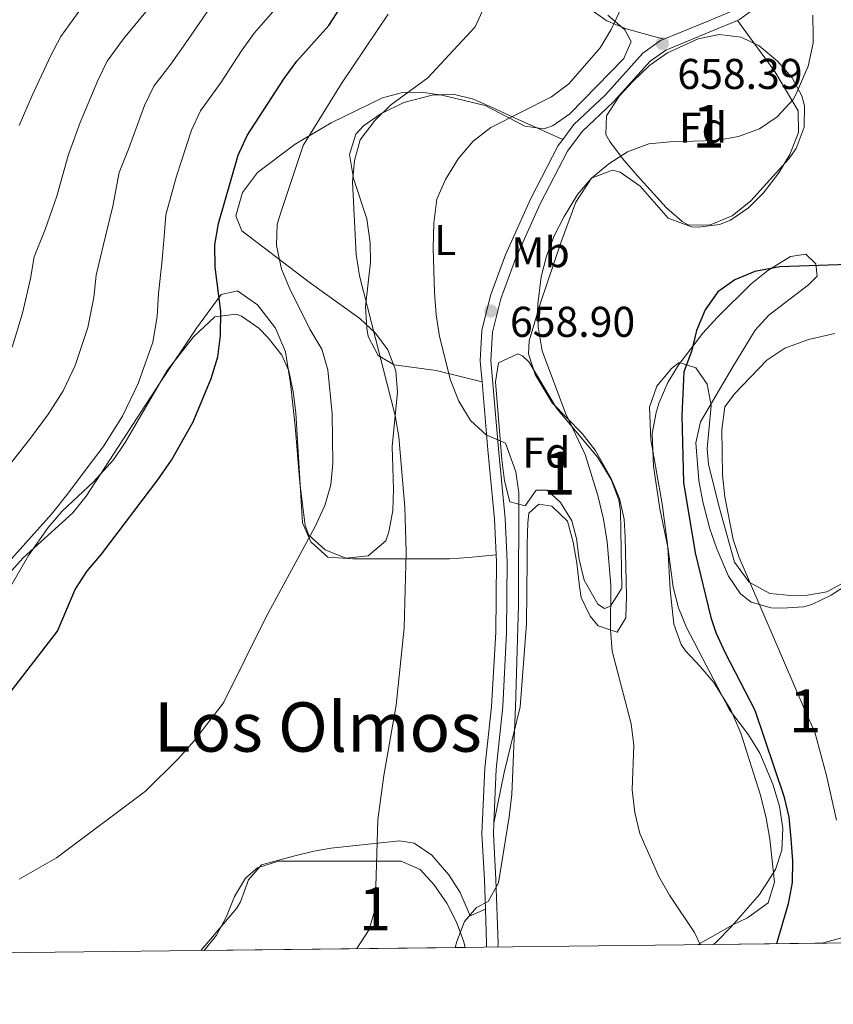
# Model space of a CAD drawing. Units: metres. Extents: x 580079 to 586953, y 4733523 to 4738233.
# Drawn here: x 581149 to 581339, y 4733523 to 4733753 of the extents above; entities that cross this region are included whole.
import ezdxf
from ezdxf.enums import TextEntityAlignment as Align

# ---------------------------------------------------------------- set-up
doc = ezdxf.new("R2010")
doc.units = ezdxf.units.M
doc.header["$MEASUREMENT"] = 0
doc.linetypes.add('DGN Style 3', pattern=[120.1361, 85.8115, -34.3246])
for name, color, linetype, lineweight in [('Nivel 21', 7, 'Continuous', 0), ('Nivel 35', 7, 'Continuous', 0), ('Nivel 36', 7, 'Continuous', 0), ('Nivel 37', 7, 'Continuous', 0), ('Nivel 4', 7, 'Continuous', 0), ('Nivel 41', 7, 'Continuous', 0), ('Nivel 45', 7, 'Continuous', 0), ('Nivel 48', 7, 'Continuous', 0), ('Nivel 49', 7, 'Continuous', 0), ('Nivel 5', 7, 'Continuous', 0), ('Nivel 57', 7, 'Continuous', 0), ('Nivel 61', 7, 'Continuous', 0), ('Nivel 7', 7, 'Continuous', 0)]:
    doc.layers.add(name, color=color, linetype=linetype, lineweight=lineweight)
doc.styles.add('Style-Arial', font='txt')
doc.styles.add('Style-Arial Narrow', font='txt')
doc.styles.add('Style-Times New Roman', font='txt')

# ---------------------------------------------------------------- blocks, each defined once
blk = doc.blocks.new('5PATER')
at = {"layer": 'Nivel 7', "linetype": 'Continuous', "lineweight": 0}
h = blk.add_hatch(color=51, dxfattribs=at)
edge = h.paths.add_edge_path()
edge.add_ellipse((-0.01978152990341187, -0.02315732836723328), major_axis=(-10.95721237083332, -11.1070035509114), ratio=0.9994222409660316, start_angle=0, end_angle=360)

msp = doc.modelspace()

# ---------------------------------------------------------------- linework, layer by layer
at = {"layer": 'Nivel 21', "color": 7, "linetype": 'DGN Style 3', "lineweight": 0, "extrusion": (0.1738199725612058, -0.1834924423927623, 0.9675314675624564), "elevation": -766928.1836768702, "flags": 128}
msp.add_lwpolyline([(3677496.358650647, 2938404.574223194), (3677496.245554991, 2938404.571261087), (3677490.978165381, 2938405.286387712), (3677490.47075443, 2938405.484211188)], dxfattribs=at)
at = {"layer": 'Nivel 21', "color": 7, "linetype": 'Continuous', "lineweight": 0, "extrusion": (0.5665356791763589, -0.04287897493374011, 0.8229208453604838), "elevation": 126876.0937547168, "flags": 128}
msp.add_lwpolyline([(4763904.623900998, -182608.9763894938), (4763905.463014759, -182608.9235870987), (4763913.441274446, -182607.8851399757)], dxfattribs=at)
at = {"layer": 'Nivel 21', "color": 7, "linetype": 'Continuous', "lineweight": 0}
for points in [[(581385.2399999984, 4733851.34, 659.76), (581384.7699999996, 4733850.77, 659.6800000000001), (581376.1000000015, 4733839.68, 657.1), (581367.1099999994, 4733827.699999999, 656.35), (581357.4899999984, 4733815.689999999, 655.69), (581343.5500000007, 4733798.290000001, 655.5600000000001), (581339.6799999997, 4733792.51, 655.5600000000001), (581329.0100000016, 4733771.359999999, 655.5600000000001), (581321.3900000006, 4733759.949999999, 656.23), (581319.3999999985, 4733757.689999999, 656.33), (581315.5599999987, 4733754.91, 656.51), (581309.6799999997, 4733752.439999999, 657.13), (581299.1600000001, 4733748.119999999, 659.02)], [(581299.1600000001, 4733748.119999999, 659.02), (581298.3999999985, 4733747.800000001, 659.16), (581294.3000000007, 4733744.890000001, 659.16), (581285.5599999987, 4733735.199999999, 659.16), (581278.2399999984, 4733728.300000001, 658.92), (581275.629999999, 4733724.779999999, 658.91)], [(581275.629999999, 4733724.779999999, 658.91), (581274.5899999999, 4733723.359999999, 658.91), (581268.1099999994, 4733710.890000001, 658.77), (581262.2699999996, 4733697.9, 658.61), (581258.8200000003, 4733688.439999999, 658.61), (581256.75, 4733680.26, 658.75), (581256.4100000001, 4733673.23, 658.9), (581256.8299999982, 4733668.369999999, 659.01)], [(581256.8299999982, 4733668.369999999, 659.01), (581258.1999999993, 4733652.540000001, 659.37), (581259.7399999984, 4733636.35, 660.45), (581260.129999999, 4733628.060000001, 660.76)], [(581260.129999999, 4733628.060000001, 660.76), (581260.2100000009, 4733626.43, 660.82), (581260.0500000007, 4733610.01, 661.01), (581259.0199999996, 4733592.74, 660.76), (581257.5, 4733578.369999999, 660.26), (581256.8200000003, 4733563.08, 660.26), (581257.4299999997, 4733552.359999999, 659.71), (581257.6499999985, 4733545.560000001, 659.21)]]:
    msp.add_polyline3d(points, dxfattribs=at)
at = {"layer": 'Nivel 21', "color": 7, "linetype": 'DGN Style 3', "lineweight": 0}
for points in [[(581316.2899999991, 4733752.5, 656.5600000000001), (581310.6400000006, 4733750.130000001, 657.13), (581299.6099999994, 4733745.6, 659.16), (581295.9699999988, 4733743.01, 659.16), (581287.3500000015, 4733733.449999999, 659.16), (581280.120000001, 4733726.630000001, 658.92), (581276.7100000009, 4733722.029999999, 658.91), (581270.3599999994, 4733709.800000001, 658.77), (581264.5899999999, 4733696.960000001, 658.61), (581261.2100000009, 4733687.699999999, 658.61), (581259.2399999984, 4733679.890000001, 658.75), (581258.9100000001, 4733673.279999999, 658.9), (581260.6900000013, 4733652.77, 659.37), (581262.2399999984, 4733636.529999999, 660.45), (581262.7100000009, 4733626.48, 660.82), (581262.5500000007, 4733609.93, 661.01), (581261.6799999997, 4733592.699999999, 660.76), (581260.1400000006, 4733578.17, 660.26), (581259.5799999982, 4733565.57, 660.26)], [(581260.5300000012, 4733536.73, 658.59), (581260.5500000007, 4733537.550000001, 658.62), (581260.0700000003, 4733552.48, 659.71), (581259.4699999988, 4733563.1, 660.26), (581259.5799999982, 4733565.57, 660.26)]]:
    msp.add_polyline3d(points, dxfattribs=at)
at = {"layer": 'Nivel 35', "color": 92, "linetype": 'DGN Style 3', "lineweight": 0}
for points in [[(581286.1600000001, 4733753.77, 665.27), (581290.120000001, 4733750.34, 664.37), (581291.5500000007, 4733747.59, 664.08), (581289.8500000015, 4733743.66, 664.08), (581277.3000000007, 4733730.73, 664.08), (581273.370000001, 4733728.01, 664.08), (581271.3099999987, 4733727.27, 664.08), (581266.8299999982, 4733727.890000001, 664.47), (581257.5399999991, 4733732.689999999, 666.54), (581247.4400000013, 4733735.140000001, 669.14), (581242.629999999, 4733735.82, 670.37), (581238.3399999999, 4733735.699999999, 671.29), (581233.6799999997, 4733734.470000001, 672.1), (581221.7199999988, 4733728.68, 674.08), (581213.3099999987, 4733723.68, 675.5), (581204.5500000007, 4733717.08, 676.95), (581201.0399999991, 4733712.470000001, 677.4), (581199.5199999996, 4733706.98, 677.39), (581200.9299999997, 4733703.5, 676.95), (581216.5899999999, 4733691.550000001, 673.34), (581228.3999999985, 4733683.08, 670.76), (581232.0199999996, 4733679.65, 669.94), (581234.8900000006, 4733675.779999999, 669.23), (581236.7899999991, 4733670.890000001, 668.64), (581237.1499999985, 4733665.9, 668.37), (581235.9299999997, 4733653.27, 668.71), (581236.2399999984, 4733643.310000001, 669.6), (581236.0599999987, 4733638.35, 670.12), (581235.1000000015, 4733633.390000001, 670.6), (581234.3900000006, 4733631.35, 670.77), (581230.3500000015, 4733627.84, 671.01), (581225.1499999985, 4733627.24, 671.25), (581220.3099999987, 4733629.220000001, 672.6), (581216.5300000012, 4733632.67, 674.41), (581215.6600000001, 4733634.880000001, 674.89), (581214.4200000018, 4733644.82, 675.64), (581213.3200000003, 4733658.01, 675.92), (581212.2600000016, 4733667.93, 675.5), (581211.0799999982, 4733675.35, 675.4), (581208.6999999993, 4733680.880000001, 675.65), (581204.5199999996, 4733686.26, 676), (581199.879999999, 4733689.51, 676.44), (581196.1000000015, 4733688.68, 676.94), (581190.3399999999, 4733680.810000001, 678.1800000000001), (581181.9100000001, 4733668.210000001, 679.99), (581164.6799999997, 4733641.710000001, 682.1), (581161.5199999996, 4733637.800000001, 682.38), (581149.9600000009, 4733627.369999999, 683.1800000000001), (581146.620000001, 4733623.66, 683.28)], [(581303.4299999997, 4733705.689999999, 660.44), (581299.7800000012, 4733708.890000001, 660.61), (581292.9600000009, 4733716.43, 660.95), (581289.5500000007, 4733720.369999999, 661.5500000000001), (581286.6099999994, 4733724.32, 662.3000000000001), (581285.6900000013, 4733725.98, 662.5), (581285.8299999982, 4733730.32, 662.76), (581288.8599999994, 4733734.93, 662.9300000000001), (581291.9100000001, 4733738.32, 663.01), (581295.8999999985, 4733742.060000001, 663.1), (581300.0100000016, 4733744.93, 663.17), (581307.1799999997, 4733748.25, 663.01), (581312.0399999991, 4733749.199999999, 662.71), (581317.1400000006, 4733748.619999999, 662.33), (581321.370000001, 4733746.57, 661.98), (581325.6700000018, 4733743.050000001, 661.54), (581329.0500000007, 4733739.16, 661.08), (581331.2899999991, 4733734.91, 660.64), (581331.9200000018, 4733732.59, 660.44), (581331.8099999987, 4733727.640000001, 660.15), (581329.9800000004, 4733722.689999999, 659.99), (581328.2699999996, 4733720.290000001, 659.92), (581319.4400000013, 4733710.48, 659.41), (581315.0899999999, 4733707.040000001, 659.64), (581309.8299999982, 4733704.810000001, 660), (581304.8599999994, 4733704.91, 660.34), (581303.4299999997, 4733705.689999999, 660.44)], [(581263.2699999996, 4733640.390000001, 664.22), (581262.0599999987, 4733645.310000001, 663.77), (581261.4499999993, 4733650.25, 663.34), (581259.9499999993, 4733668.359999999, 662.02), (581260.629999999, 4733672.790000001, 661.64), (581265.1799999997, 4733674.85, 659.98), (581266.2699999996, 4733674.43, 659.58), (581267.8399999999, 4733672.92, 659.07), (581274.2100000009, 4733662.210000001, 658.04), (581283.7600000016, 4733650.689999999, 657.54), (581286.8900000006, 4733645.57, 657.5600000000001), (581288.7100000009, 4733640.9, 657.8100000000001), (581289.0500000007, 4733638.27, 658.04), (581289.129999999, 4733633.640000001, 659.07), (581289.370000001, 4733620.26, 659.58), (581286.7100000009, 4733616.09, 661.72), (581285.3299999982, 4733615.550000001, 662.16), (581283.7699999996, 4733616.550000001, 662.16), (581280.5799999982, 4733622.16, 662.67), (581279.4699999988, 4733626.949999999, 663.47), (581278.8599999994, 4733631.869999999, 664.38), (581277.7600000016, 4733636.01, 664.73), (581275.0799999982, 4733640.26, 664.73), (581271.9699999988, 4733643.119999999, 664.73), (581269.3999999985, 4733643.08, 664.73), (581266.8900000006, 4733639.43, 665.76), (581263.2699999996, 4733640.390000001, 664.22)], [(581310.7100000009, 4733537.33, 660.41), (581311.4299999997, 4733537.9, 660.41), (581314.9499999993, 4733541.5, 660.02), (581321.4800000004, 4733548.98, 657.9), (581325.1600000001, 4733554.74, 656.58), (581326.6499999985, 4733559.300000001, 655.96), (581326.8599999994, 4733564.300000001, 655.38), (581326.0700000003, 4733569.51, 654.88), (581324.5500000007, 4733574.68, 654.53), (581321.4899999984, 4733581.859999999, 654.38), (581318.9100000001, 4733586.119999999, 654.61), (581314.4499999993, 4733591.970000001, 655.22), (581304.4499999993, 4733611.1, 655.22), (581302.5500000007, 4733615.68, 655.25), (581301.3099999987, 4733620.49, 655.34), (581298.7899999991, 4733639.970000001, 655.73), (581296.1600000001, 4733654.83, 655.47), (581295.8200000003, 4733662.449999999, 655.22), (581297.5599999987, 4733667.33, 654.96), (581300.9800000004, 4733671.42, 654.49), (581302.7199999988, 4733672.869999999, 654.19), (581306.629999999, 4733671.609999999, 652.0600000000001), (581309.25, 4733667.83, 650.59), (581310.2199999988, 4733662.83, 650.36), (581309.2899999991, 4733652.77, 650.25), (581309.5700000003, 4733649.17, 650.07), (581311.9400000013, 4733639.5, 649.38), (581315.6099999994, 4733626.32, 648.0600000000001), (581319.0700000003, 4733621.66, 647.5), (581323.8399999999, 4733619.050000001, 646.94), (581328.7300000004, 4733618.550000001, 646.39), (581332.6400000006, 4733618.68, 645.95), (581337.1400000006, 4733619.4, 645.44), (581341.5300000012, 4733621.869999999, 644.74)], [(581192.1600000001, 4733535.93, 670.4300000000001), (581194.9699999988, 4733539.52, 670.61), (581197.3099999987, 4733543.85, 671.14), (581199.1900000013, 4733548.470000001, 671.9300000000001), (581201.7399999984, 4733552.75, 672.6), (581204.5500000007, 4733555.189999999, 672.8000000000001), (581209.4499999993, 4733556.720000001, 672.7), (581237.9899999984, 4733556.73, 670.0600000000001), (581242.3900000006, 4733554.779999999, 669.49), (581245.6099999994, 4733551.300000001, 668.97), (581248.629999999, 4733546.949999999, 668.41), (581250.9200000018, 4733542.51, 667.86), (581252.5799999982, 4733537.93, 667.32), (581252.8900000006, 4733536.640000001, 667.17)], [(581340.5899999999, 4733538.84, 650.83), (581336.2699999996, 4733537.689999999, 652.2), (581334.3999999985, 4733537.609999999, 652.52)]]:
    msp.add_polyline3d(points, dxfattribs=at)
at = {"layer": 'Nivel 36', "color": 92, "linetype": 'Continuous', "lineweight": 0}
for points in [[(581299.1600000001, 4733748.119999999, 659.02), (581290.370000001, 4733750.540000001, 660.0500000000001), (581285.8599999994, 4733752.449999999, 660.76), (581264.3200000003, 4733767.58, 664.94)], [(581259.5799999982, 4733565.57, 660.26), (581261.9800000004, 4733577.34, 660.26), (581265.6999999993, 4733592.65, 659.79), (581267.1600000001, 4733611.99, 659.28), (581267.3399999999, 4733626.98, 659.94), (581267.3500000015, 4733630.529999999, 659.79), (581267.4899999984, 4733635.48, 659.12), (581267.7399999984, 4733637.74, 658.76), (581270.0199999996, 4733639.84, 658.25), (581273.1099999994, 4733639.380000001, 658.25), (581276.75, 4733635.93, 658.25), (581278.0899999999, 4733630.970000001, 658.51), (581278.9400000013, 4733626.09, 658.77), (581279.5599999987, 4733620.66, 658.25), (581279.9299999997, 4733618.130000001, 657.73), (581281.9800000004, 4733613.790000001, 656.59), (581283.9100000001, 4733611.51, 655.9300000000001), (581288.3099999987, 4733610.040000001, 654.9), (581290.3099999987, 4733613.42, 654.13), (581290.4499999993, 4733618.42, 653.86), (581290.1799999997, 4733632.17, 653.87), (581289.8999999985, 4733636.33, 653.87), (581288.870000001, 4733641.189999999, 653.87), (581286.9299999997, 4733645.82, 653.87), (581283.1799999997, 4733652.43, 653.87), (581280.129999999, 4733656.310000001, 654.02), (581273.1799999997, 4733663.42, 654.76), (581269.2199999988, 4733670.09, 655.2), (581267.629999999, 4733674.84, 655.49), (581267.8000000007, 4733677.91, 655.67), (581270.4699999988, 4733686.710000001, 655.16), (581275.2300000004, 4733700.939999999, 654.88), (581278.6700000018, 4733710.189999999, 654.99), (581282.3200000003, 4733715.76, 655.16), (581287.2399999984, 4733717.619999999, 655.37), (581288.9899999984, 4733717.17, 655.42), (581293.6799999997, 4733713.9, 654.9), (581300.1400000006, 4733706.48, 653.44), (581305.6000000015, 4733704.43, 653.0600000000001), (581307.2399999984, 4733704.35, 653.1), (581312.1099999994, 4733705, 653.4), (581314.6799999997, 4733706.029999999, 653.61), (581318.870000001, 4733708.83, 654.11), (581322.3399999999, 4733712.34, 654.59), (581325.9400000013, 4733717, 654.94), (581328.4699999988, 4733721.290000001, 655.14), (581330.5399999991, 4733726.4, 655.42), (581330.4699999988, 4733731.42, 655.9), (581324.9800000004, 4733740.6, 656.16), (581316.2899999991, 4733752.5, 656.5600000000001)], [(581275.629999999, 4733724.779999999, 658.91), (581264.370000001, 4733729.800000001, 659.92), (581259.9100000001, 4733731.890000001, 660.67), (581254.870000001, 4733734.189999999, 661.74), (581250.1099999994, 4733735.33, 662.98), (581245.2100000009, 4733735.1, 664.34), (581238.6499999985, 4733733.359999999, 665.86), (581233.3000000007, 4733730.720000001, 666.89), (581229.2300000004, 4733727.939999999, 667.41), (581227.4600000009, 4733725.99, 667.4), (581226, 4733721.32, 666.63), (581226.870000001, 4733715.67, 666.37), (581230, 4733706.34, 664.66), (581230.7600000016, 4733700.74, 663.87), (581230.8200000003, 4733696.18, 663.54), (581229.7199999988, 4733685.859999999, 663.54), (581230, 4733680.880000001, 663.54), (581230.3500000015, 4733678.92, 663.54), (581232.6099999994, 4733674.470000001, 663.3000000000001), (581236.3900000006, 4733672.33, 662.77), (581246.1799999997, 4733670.970000001, 661.16), (581256.8299999982, 4733668.369999999, 659.01)], [(581307.1499999985, 4733537.290000001, 655.09), (581315.1999999993, 4733541.9, 654.24), (581318.6600000001, 4733543.550000001, 653.71), (581323.5, 4733547, 653.1), (581324.8999999985, 4733551.859999999, 652.84), (581323.870000001, 4733561.810000001, 652.32), (581323.0300000012, 4733566.76, 652.04), (581321.6600000001, 4733572.119999999, 651.9), (581317.1099999994, 4733586.550000001, 652.22), (581314.7899999991, 4733591.960000001, 652.44), (581310.8200000003, 4733598.33, 651.41), (581307.6099999994, 4733602.08, 651.5), (581304.1799999997, 4733605.73, 652.26), (581303.1900000013, 4733607.210000001, 652.44), (581301.4800000004, 4733611.92, 652.8000000000001), (581300.6499999985, 4733619.890000001, 652.97), (581300.1000000015, 4733629.869999999, 652.69), (581298.2600000016, 4733638.790000001, 652.95), (581296.7800000012, 4733648.689999999, 652.84), (581296.4800000004, 4733656.32, 652.21), (581297.370000001, 4733661.24, 651.62), (581298.0799999982, 4733663.51, 651.41), (581300.0899999999, 4733668.15, 651.07), (581302.629999999, 4733672.390000001, 650.8000000000001), (581308.2699999996, 4733679.65, 650.52), (581311.5700000003, 4733683.359999999, 650.47), (581319.4800000004, 4733691.18, 650.64), (581323.4100000001, 4733694.290000001, 650.94), (581328.629999999, 4733697.52, 651.41), (581332.2300000004, 4733698.1, 651.41), (581334.5899999999, 4733695.82, 650.64), (581334.8900000006, 4733692.99, 649.35), (581332.870000001, 4733690.9, 648.58), (581323.5899999999, 4733683.84, 647.53), (581320.4400000013, 4733680.380000001, 647.03), (581315.2699999996, 4733671.84, 646.28), (581307.6900000013, 4733659.040000001, 646.78), (581306.6000000015, 4733654.130000001, 646.92), (581307.3399999999, 4733645.33, 647.15), (581308.2300000004, 4733640.390000001, 647.26), (581309.870000001, 4733634.140000001, 647.36), (581311.4800000004, 4733629.449999999, 647.33), (581314.2399999984, 4733623.109999999, 647.03), (581316.9899999984, 4733619, 646.23), (581319.5, 4733617.02, 645.49), (581324.1700000018, 4733615.68, 644.0600000000001), (581326.7300000004, 4733615.609999999, 643.4300000000001), (581331.6999999993, 4733615.92, 642.88), (581333.6700000018, 4733616.5, 642.66), (581338.129999999, 4733618.68, 641.7), (581342.2399999984, 4733621.35, 640.78)], [(581146.2300000004, 4733619.25, 677.76), (581151.2199999988, 4733627.91, 678.6), (581155.8099999987, 4733634.42, 678.98), (581159.0700000003, 4733638.210000001, 678.85), (581166.379999999, 4733645.07, 677.96), (581170.9899999984, 4733650.140000001, 677.44), (581173.7600000016, 4733654.25, 677.22), (581183.4899999984, 4733670.960000001, 676.41), (581189.629999999, 4733678.84, 676.11), (581194.6000000015, 4733683.51, 675.89), (581199.5899999999, 4733684.119999999, 675), (581200.7800000012, 4733683.619999999, 674.86), (581204.8399999999, 4733680.810000001, 674.88), (581207.0500000007, 4733678.58, 674.86), (581210.1900000013, 4733674.550000001, 674.61), (581211.8099999987, 4733670.939999999, 674.35), (581212.8500000015, 4733666.050000001, 673.9), (581213.4499999993, 4733661.109999999, 673.4300000000001), (581214.6000000015, 4733641.810000001, 672.49), (581215.0199999996, 4733635.470000001, 671.78), (581216.9600000009, 4733631.109999999, 670.29), (581220.9499999993, 4733627.529999999, 669.37), (581226.7699999996, 4733627.119999999, 668.33), (581249.2300000004, 4733627.130000001, 664.32), (581253.7800000012, 4733627.4, 663.02), (581260.129999999, 4733628.060000001, 660.76)], [(581257.6499999985, 4733545.560000001, 659.21), (581254.0599999987, 4733543.970000001, 659.76), (581251.75, 4733549.42, 660.85), (581249.0700000003, 4733553.52, 661.36), (581245.120000001, 4733558.15, 661.95), (581241, 4733560.91, 663.6), (581237.6400000006, 4733561.43, 664.69), (581221.6700000018, 4733559.710000001, 666.9300000000001), (581217.6999999993, 4733559.08, 667.42), (581212.9200000018, 4733557.85, 668.41), (581205.5, 4733555.880000001, 668.52), (581202.4499999993, 4733552.359999999, 668.52), (581200.5799999982, 4733547.210000001, 668.52), (581199.6499999985, 4733545.67, 668.52), (581193.1900000013, 4733538.119999999, 667.8000000000001), (581191.3599999994, 4733535.91, 667.42)]]:
    msp.add_polyline3d(points, dxfattribs=at)
at = {"layer": 'Nivel 4', "color": 30, "linetype": 'Continuous', "lineweight": 30, "flags": 128}
for points, elevation in [([(581145.5899999999, 4733594.32), (581157.9699999988, 4733610.26), (581162.1000000015, 4733619.98), (581164.7899999991, 4733624.199999999), (581168.2100000009, 4733628.18), (581181.3200000003, 4733645.550000001), (581184.5, 4733650.130000001), (581189.5500000007, 4733659.060000001), (581193.7199999988, 4733669.1), (581195.3000000007, 4733674.189999999), (581195.9400000013, 4733679.15), (581195.9800000004, 4733684.689999999), (581194.7199999988, 4733695.060000001), (581194.629999999, 4733700.27), (581195.4800000004, 4733705.199999999), (581200.0500000007, 4733721.16), (581202.1400000006, 4733725.699999999), (581210.7800000012, 4733739), (581213.7100000009, 4733743.050000001), (581221.1600000001, 4733751.32), (581223.8900000006, 4733755.51)], 675), ([(581342.120000001, 4733695.68), (581326.1999999993, 4733695.130000001), (581320.3399999999, 4733694.029999999), (581315.7199999988, 4733692.109999999), (581311.7199999988, 4733689.34), (581308.8299999982, 4733685.1), (581306.75, 4733680.33), (581305.6000000015, 4733675.369999999), (581303.8200000003, 4733670.699999999), (581303.3200000003, 4733660.43), (581303.7300000004, 4733644.92), (581306.4499999993, 4733628.49), (581310.0899999999, 4733613.439999999), (581311.2699999996, 4733609.949999999), (581313.3399999999, 4733605.4), (581320.3299999982, 4733591.890000001), (581327.1499999985, 4733571.869999999), (581328.2699999996, 4733566.99), (581328.7600000016, 4733561.939999999), (581329.129999999, 4733556.76), (581329.0300000012, 4733551.710000001), (581328.0899999999, 4733546.790000001), (581325.4400000013, 4733537.5)], 650.0000000000001)]:
    msp.add_lwpolyline(points, dxfattribs=dict(at, elevation=elevation))
at = {"layer": 'Nivel 49', "color": 7, "linetype": 'Continuous', "lineweight": 0, "extrusion": (0.05359573409649977, 0.0006265926429855893, 0.9985625191585739), "elevation": 34784.8855250957, "flags": 128}
msp.add_lwpolyline([(4726418.162929762, -635598.8124110401), (4726418.162929762, -635537.9908309877)], dxfattribs=at)
at = {"layer": 'Nivel 49', "color": 7, "linetype": 'Continuous', "lineweight": 0, "extrusion": (0.3159455281799327, 0.003734265423823603, 0.9487699818632795), "elevation": 201965.3812751212, "flags": 128}
msp.add_lwpolyline([(4726336.509990146, -604360.3323400505), (4726336.509990146, -604385.3032551296)], dxfattribs=at)
at = {"layer": 'Nivel 5', "color": 30, "linetype": 'Continuous', "lineweight": 0, "flags": 128}
for points, elevation in [([(581149.0100000016, 4733728.029999999), (581152.0899999999, 4733734.99), (581156.4400000013, 4733744.310000001), (581158.7100000009, 4733748.76), (581163.7699999996, 4733755.73), (581169.8000000007, 4733762.720000001), (581173.8999999985, 4733768.970000001), (581177.5700000003, 4733773.98), (581181.0199999996, 4733780.029999999), (581185.8399999999, 4733788.790000001), (581189.0100000016, 4733795.34), (581193.1400000006, 4733804.449999999), (581195.9299999997, 4733809.949999999), (581198.5199999996, 4733815.35), (581203.2300000004, 4733826.140000001)], 695), ([(581143.2300000004, 4733622.699999999), (581156.5599999987, 4733637.51), (581160.5300000012, 4733642.52), (581165.3500000015, 4733648.9), (581168.6099999994, 4733653.220000001), (581173.120000001, 4733660.369999999), (581176.7899999991, 4733667.93), (581180.1499999985, 4733677.58), (581181.1900000013, 4733683.560000001), (581181.4899999984, 4733688.949999999), (581182.2800000012, 4733695.960000001), (581182.8099999987, 4733702.17), (581183.2300000004, 4733707.210000001), (581185.6700000018, 4733716.25), (581189.1400000006, 4733726.949999999), (581191.2800000012, 4733731.460000001), (581196.1000000015, 4733738.1), (581200.8299999982, 4733745.390000001), (581203.7600000016, 4733749.529999999), (581210.2600000016, 4733756.98)], 680), ([(581146.8599999994, 4733649.1), (581151.6499999985, 4733655.25), (581155.8999999985, 4733660.890000001), (581159.2899999991, 4733666.25), (581162.120000001, 4733672.18), (581165, 4733680.960000001), (581166.4400000013, 4733687.970000001), (581167.0100000016, 4733693.210000001), (581169.1799999997, 4733702.27), (581170.8900000006, 4733709.279999999), (581172.3299999982, 4733717.109999999), (581174.4699999988, 4733722.5), (581178.2399999984, 4733732.73), (581180.4299999997, 4733737.23), (581184.370000001, 4733742.300000001), (581188.9699999988, 4733748.82), (581193.8099999987, 4733756.01)], 685), ([(581147.4499999993, 4733676.439999999), (581149.8500000015, 4733684.35), (581151.6900000013, 4733692.380000001), (581152.5199999996, 4733697.48), (581155.1000000015, 4733703.85), (581157.7800000012, 4733711.609999999), (581160.4200000018, 4733721.09), (581163.2800000012, 4733728.75), (581167.3399999999, 4733738.52), (581169.5700000003, 4733743), (581173.3599999994, 4733748.220000001), (581178.5599999987, 4733754.51)], 690), ([(581227.6700000018, 4733536.35), (581230.5100000016, 4733540.790000001), (581231.9100000001, 4733545.59), (581232.5500000007, 4733566.33), (581233.9299999997, 4733576.66), (581236.8000000007, 4733593.050000001), (581238.7300000004, 4733611.02), (581239.1400000006, 4733628.73), (581238.8299999982, 4733639.130000001), (581237.4499999993, 4733655.57), (581236.6400000006, 4733660.5), (581228.2800000012, 4733693.060000001), (581227.5500000007, 4733698.01), (581226.6799999997, 4733714.91), (581227.129999999, 4733719.91), (581228.4800000004, 4733724.720000001), (581231.9600000009, 4733729.310000001), (581235.5500000007, 4733732.790000001), (581244.2100000009, 4733739.109999999), (581255.1999999993, 4733751.050000001), (581257.3299999982, 4733755.57)], 665), ([(581250.5500000007, 4733536.619999999), (581250.9299999997, 4733537.99), (581252.7300000004, 4733542.65), (581255.5399999991, 4733545.949999999), (581258.2800000012, 4733547.300000001), (581260.6999999993, 4733551.67), (581263.1799999997, 4733567.029999999), (581263.75, 4733572.32), (581264.620000001, 4733592.66), (581265.3599999994, 4733616.300000001), (581265.4100000001, 4733642.48), (581264.6999999993, 4733647.42), (581262.3200000003, 4733654.050000001), (581257.8299999982, 4733655.99), (581254.1400000006, 4733659.359999999), (581251.4499999993, 4733663.869999999), (581249.4899999984, 4733668.76), (581246.9100000001, 4733678.91), (581246.1400000006, 4733683.960000001), (581245.7699999996, 4733689.119999999), (581245.4400000013, 4733699.52), (581245.6000000015, 4733705.32), (581246.3299999982, 4733710.869999999), (581248.2899999991, 4733715.460000001), (581251.2899999991, 4733720.27), (581254.7300000004, 4733724.380000001), (581258.8599999994, 4733727.560000001), (581273.0399999991, 4733734.689999999), (581277.0300000012, 4733737.720000001), (581284.3200000003, 4733746.1), (581286.879999999, 4733750.390000001), (581289.2899999991, 4733755.550000001)], 660), ([(581149.0100000016, 4733552.51), (581157.7199999988, 4733557.48), (581178.4899999984, 4733573.01), (581186.0500000007, 4733580.560000001), (581189.8099999987, 4733584.74), (581196.6400000006, 4733593.609999999), (581206.5399999991, 4733613.619999999), (581217.9200000018, 4733634.49), (581220.2600000016, 4733639.52), (581221.6499999985, 4733644.33), (581222.1099999994, 4733649.390000001), (581221.9100000001, 4733660.880000001), (581220.9200000018, 4733671.119999999), (581219.5, 4733675.92), (581216.6999999993, 4733680.630000001), (581212.0799999982, 4733690), (581210.1400000006, 4733694.6), (581208.9299999997, 4733700.07), (581209.1099999994, 4733705.07), (581210.0300000012, 4733708.029999999), (581215.1700000018, 4733723.380000001), (581224.129999999, 4733737.84), (581234.9699999988, 4733753.93)], 670), ([(581307.6400000006, 4733537.290000001), (581306.3099999987, 4733540.109999999), (581300.4499999993, 4733548.76), (581298.0399999991, 4733553.140000001), (581293.5399999991, 4733563.189999999), (581292.4100000001, 4733568.060000001), (581291.8000000007, 4733573.290000001), (581292.1799999997, 4733583.73), (581291.5799999982, 4733588.699999999), (581290.5899999999, 4733592.300000001), (581287.120000001, 4733605.609999999), (581286.7300000004, 4733610.560000001), (581286.8500000015, 4733620.99), (581285.9899999984, 4733631.1), (581285.0899999999, 4733636.35), (581283.7800000012, 4733641.859999999), (581280.8099999987, 4733651.449999999), (581276.2800000012, 4733661.029999999), (581270.8200000003, 4733675.529999999), (581269.870000001, 4733681.130000001), (581269.8299999982, 4733686.439999999), (581270.5899999999, 4733692.790000001), (581271.8399999999, 4733697.630000001), (581273.629999999, 4733702.35), (581275.9400000013, 4733706.869999999), (581279.0300000012, 4733711.970000001), (581282.2899999991, 4733715.76), (581286.3299999982, 4733719.119999999), (581290.7300000004, 4733721.9), (581295.6900000013, 4733723.74), (581300.6799999997, 4733724.23), (581311.3399999999, 4733724.560000001), (581316.5899999999, 4733725.460000001), (581321.4200000018, 4733727.300000001), (581325.5899999999, 4733730.050000001), (581329.3000000007, 4733734.07), (581330.0199999996, 4733735.42), (581332.7699999996, 4733741.82), (581333.9400000013, 4733747.25), (581333.9200000018, 4733748.68), (581333.8299999982, 4733753.76)], 655), ([(581339.0100000016, 4733679.59), (581332.8599999994, 4733678.18), (581327.3099999987, 4733676.199999999), (581323.1900000013, 4733673.369999999), (581315.629999999, 4733665.550000001), (581313.3900000006, 4733662.529999999), (581312.6700000018, 4733657.26), (581312.8599999994, 4733646.720000001), (581313.379999999, 4733641.550000001), (581315.2899999991, 4733631.65), (581316.7399999984, 4733627.41), (581332.0500000007, 4733591.720000001), (581334.3099999987, 4733586.790000001), (581337.0599999987, 4733576.640000001), (581339.3900000006, 4733566.26)], 645)]:
    msp.add_lwpolyline(points, dxfattribs=dict(at, elevation=elevation))
at = {"layer": 'Nivel 57', "color": 92, "linetype": 'DGN Style 3', "lineweight": 0}
for points in [[(581146.620000001, 4733623.66, 683.28), (581149.9600000009, 4733627.369999999, 683.1800000000001), (581161.5199999996, 4733637.800000001, 682.38), (581164.6799999997, 4733641.710000001, 682.1), (581181.9100000001, 4733668.210000001, 679.99), (581190.3399999999, 4733680.810000001, 678.1800000000001), (581196.1000000015, 4733688.68, 676.94), (581199.879999999, 4733689.51, 676.44), (581204.5199999996, 4733686.26, 676), (581208.6999999993, 4733680.880000001, 675.65), (581211.0799999982, 4733675.35, 675.4), (581212.2600000016, 4733667.93, 675.5), (581213.3200000003, 4733658.01, 675.92), (581214.4200000018, 4733644.82, 675.64), (581215.6600000001, 4733634.880000001, 674.89), (581216.5300000012, 4733632.67, 674.41), (581220.3099999987, 4733629.220000001, 672.6), (581225.1499999985, 4733627.24, 671.25), (581230.3500000015, 4733627.84, 671.01), (581234.3900000006, 4733631.35, 670.77), (581235.1000000015, 4733633.390000001, 670.6), (581236.0599999987, 4733638.35, 670.12), (581236.2399999984, 4733643.310000001, 669.6), (581235.9299999997, 4733653.27, 668.71), (581237.1499999985, 4733665.9, 668.37), (581236.7899999991, 4733670.890000001, 668.64), (581234.8900000006, 4733675.779999999, 669.23), (581232.0199999996, 4733679.65, 669.94), (581228.3999999985, 4733683.08, 670.76), (581216.5899999999, 4733691.550000001, 673.34), (581200.9299999997, 4733703.5, 676.95), (581199.5199999996, 4733706.98, 677.39), (581201.0399999991, 4733712.470000001, 677.4), (581204.5500000007, 4733717.08, 676.95), (581213.3099999987, 4733723.68, 675.5), (581221.7199999988, 4733728.68, 674.08), (581233.6799999997, 4733734.470000001, 672.1), (581238.3399999999, 4733735.699999999, 671.29), (581242.629999999, 4733735.82, 670.37), (581247.4400000013, 4733735.140000001, 669.14), (581257.5399999991, 4733732.689999999, 666.54), (581266.8299999982, 4733727.890000001, 664.47), (581271.3099999987, 4733727.27, 664.08), (581273.370000001, 4733728.01, 664.08), (581277.3000000007, 4733730.73, 664.08), (581289.8500000015, 4733743.66, 664.08), (581291.5500000007, 4733747.59, 664.08), (581290.120000001, 4733750.34, 664.37), (581286.1600000001, 4733753.77, 665.27)], [(581341.5300000012, 4733621.869999999, 644.74), (581337.1400000006, 4733619.4, 645.44), (581332.6400000006, 4733618.68, 645.95), (581328.7300000004, 4733618.550000001, 646.39), (581323.8399999999, 4733619.050000001, 646.94), (581319.0700000003, 4733621.66, 647.5), (581315.6099999994, 4733626.32, 648.0600000000001), (581311.9400000013, 4733639.5, 649.38), (581309.5700000003, 4733649.17, 650.07), (581309.2899999991, 4733652.77, 650.25), (581310.2199999988, 4733662.83, 650.36), (581309.25, 4733667.83, 650.59), (581306.629999999, 4733671.609999999, 652.0600000000001), (581302.7199999988, 4733672.869999999, 654.19), (581300.9800000004, 4733671.42, 654.49), (581297.5599999987, 4733667.33, 654.96), (581295.8200000003, 4733662.449999999, 655.22), (581296.1600000001, 4733654.83, 655.47), (581298.7899999991, 4733639.970000001, 655.73), (581301.3099999987, 4733620.49, 655.34), (581302.5500000007, 4733615.68, 655.25), (581304.4499999993, 4733611.1, 655.22), (581314.4499999993, 4733591.970000001, 655.22), (581318.9100000001, 4733586.119999999, 654.61), (581321.4899999984, 4733581.859999999, 654.38), (581324.5500000007, 4733574.68, 654.53), (581326.0700000003, 4733569.51, 654.88), (581326.8599999994, 4733564.300000001, 655.38), (581326.6499999985, 4733559.300000001, 655.96), (581325.1600000001, 4733554.74, 656.58), (581321.4800000004, 4733548.98, 657.9), (581314.9499999993, 4733541.5, 660.02), (581311.4299999997, 4733537.9, 660.41), (581310.7100000009, 4733537.33, 660.41), (581334.3999999985, 4733537.609999999, 652.52), (581336.2699999996, 4733537.689999999, 652.2), (581340.5899999999, 4733538.84, 650.83)]]:
    msp.add_polyline3d(points, dxfattribs=at)
for points in [[(581303.4299999997, 4733705.689999999, 660.44), (581304.8599999994, 4733704.91, 660.34), (581309.8299999982, 4733704.810000001, 660), (581315.0899999999, 4733707.040000001, 659.64), (581319.4400000013, 4733710.48, 659.41), (581328.2699999996, 4733720.290000001, 659.92), (581329.9800000004, 4733722.689999999, 659.99), (581331.8099999987, 4733727.640000001, 660.15), (581331.9200000018, 4733732.59, 660.44), (581331.2899999991, 4733734.91, 660.64), (581329.0500000007, 4733739.16, 661.08), (581325.6700000018, 4733743.050000001, 661.54), (581321.370000001, 4733746.57, 661.98), (581317.1400000006, 4733748.619999999, 662.33), (581312.0399999991, 4733749.199999999, 662.71), (581307.1799999997, 4733748.25, 663.01), (581300.0100000016, 4733744.93, 663.17), (581295.8999999985, 4733742.060000001, 663.1), (581291.9100000001, 4733738.32, 663.01), (581288.8599999994, 4733734.93, 662.9300000000001), (581285.8299999982, 4733730.32, 662.76), (581285.6900000013, 4733725.98, 662.5), (581286.6099999994, 4733724.32, 662.3000000000001), (581289.5500000007, 4733720.369999999, 661.5500000000001), (581292.9600000009, 4733716.43, 660.95), (581299.7800000012, 4733708.890000001, 660.61)], [(581263.2699999996, 4733640.390000001, 664.22), (581266.8900000006, 4733639.43, 665.76), (581269.3999999985, 4733643.08, 664.73), (581271.9699999988, 4733643.119999999, 664.73), (581275.0799999982, 4733640.26, 664.73), (581277.7600000016, 4733636.01, 664.73), (581278.8599999994, 4733631.869999999, 664.38), (581279.4699999988, 4733626.949999999, 663.47), (581280.5799999982, 4733622.16, 662.67), (581283.7699999996, 4733616.550000001, 662.16), (581285.3299999982, 4733615.550000001, 662.16), (581286.7100000009, 4733616.09, 661.72), (581289.370000001, 4733620.26, 659.58), (581289.129999999, 4733633.640000001, 659.07), (581289.0500000007, 4733638.27, 658.04), (581288.7100000009, 4733640.9, 657.8100000000001), (581286.8900000006, 4733645.57, 657.5600000000001), (581283.7600000016, 4733650.689999999, 657.54), (581274.2100000009, 4733662.210000001, 658.04), (581267.8399999999, 4733672.92, 659.07), (581266.2699999996, 4733674.43, 659.58), (581265.1799999997, 4733674.85, 659.98), (581260.629999999, 4733672.790000001, 661.64), (581259.9499999993, 4733668.359999999, 662.02), (581261.4499999993, 4733650.25, 663.34), (581262.0599999987, 4733645.310000001, 663.77)], [(581252.8900000006, 4733536.640000001, 667.17), (581252.5799999982, 4733537.93, 667.32), (581250.9200000018, 4733542.51, 667.86), (581248.629999999, 4733546.949999999, 668.41), (581245.6099999994, 4733551.300000001, 668.97), (581242.3900000006, 4733554.779999999, 669.49), (581237.9899999984, 4733556.73, 670.0600000000001), (581209.4499999993, 4733556.720000001, 672.7), (581204.5500000007, 4733555.189999999, 672.8000000000001), (581201.7399999984, 4733552.75, 672.6), (581199.1900000013, 4733548.470000001, 671.9300000000001), (581197.3099999987, 4733543.85, 671.14), (581194.9699999988, 4733539.52, 670.61), (581192.1600000001, 4733535.93, 670.4300000000001)]]:
    msp.add_polyline3d(points, close=True, dxfattribs=at)
at = {"layer": 'Nivel 61', "color": 7, "linetype": 'Continuous', "lineweight": 0, "flags": 128}
msp.add_lwpolyline([(580105.8299999982, 4735836.73), (580078.9800000004, 4738150.130000001), (583486.6600000001, 4738190.49), (586894.3500000015, 4738232.540000001), (586923.4499999993, 4735919.18), (586952.5500000007, 4733605.790000001), (583542.6099999994, 4733563.75), (580132.6700000018, 4733523.380000001)], close=True, dxfattribs=at)

# ---------------------------------------------------------------- block references
at = {"layer": 'Nivel 7', "color": 51, "linetype": 'Continuous', "lineweight": 0, "xscale": 0.1000009313241567, "yscale": 0.1000009313241567, "zscale": 0.1000009313241567}
for p in [(581298.8200000003, 4733747.09, 658.39), (581258.879999999, 4733684.83, 658.9)]:
    msp.add_blockref('5PATER', p, dxfattribs=at)

# ---------------------------------------------------------------- texts
at = {"layer": 'Nivel 37', "color": 92, "linetype": 'Continuous', "lineweight": 0}
for s, style, p in [('Fd', 'Style-Arial', (581308.284936022, 4733727.519979998, 655.59)), ('L', 'Style-Arial Narrow', (581248.2531471029, 4733701.359979998, 659.77)), ('Mb', 'Style-Arial Narrow', (581270.4348305836, 4733698.529979998, 655.9)), ('Fd', 'Style-Arial', (581271.8149360195, 4733651.86998, 657.45))]:
    msp.add_text(s, height=6.99996, dxfattribs=dict(at, style=style)).set_placement(p, align=Align.MIDDLE_CENTER)
at = {"layer": 'Nivel 41', "color": 7, "linetype": 'Continuous', "lineweight": 0, "style": 'Style-Arial'}
for s, p in [('658.39', (581302.3200000003, 4733736.550000001, 658.39)), ('658.90', (581263.3399999999, 4733678.82, 658.9))]:
    msp.add_text(s, height=6.99996, dxfattribs=at).set_placement(p)
at = {"layer": 'Nivel 45', "color": 7, "linetype": 'Continuous', "lineweight": 0, "style": 'Style-Times New Roman'}
msp.add_text('Los Olmos', height=11.49996, dxfattribs=at).set_placement((581218.6007731222, 4733587.95998, 667.15), align=Align.MIDDLE_CENTER)
at = {"layer": 'Nivel 48', "color": 92, "linetype": 'Continuous', "lineweight": 0, "style": 'Style-Arial Narrow'}
for p in [(581309.5451870114, 4733727.839979999, 655.64), (581274.8051870093, 4733647.089979999, 657.11), (581332.0551870093, 4733591.71998, 645), (581231.9051870108, 4733545.589979999, 665)]:
    msp.add_text('1', height=9.99996, dxfattribs=at).set_placement(p, align=Align.MIDDLE_CENTER)

doc.saveas('drawing.dxf')
